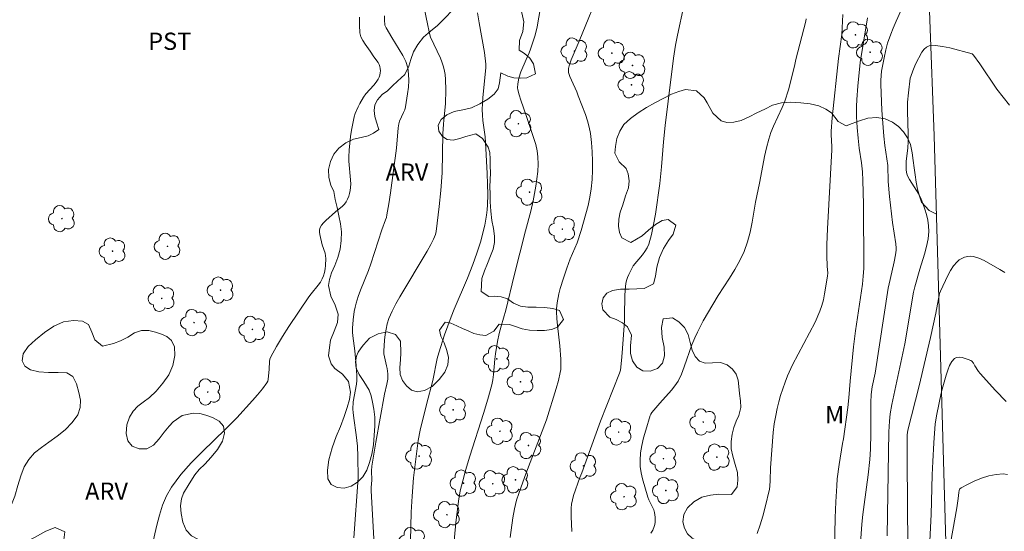
# Model space of a CAD drawing. Units: metres. Extents: x 284095 to 284610, y 1657716 to 1658281.
# Drawn here: x 284277 to 284363, y 1657938 to 1657983 of the extents above; entities that cross this region are included whole.
import ezdxf

# ---------------------------------------------------------------- set-up
doc = ezdxf.new("R2010")
doc.units = ezdxf.units.M
doc.header["$MEASUREMENT"] = 0
for name, color, linetype, lineweight, true_color in [('Arvores_Isoladas', 7, 'Continuous', 18, 0x00ff33), ('Curvas_Intermediarias', 7, 'Continuous', 9, 0x783c14), ('Curvas_Mestras', 7, 'Continuous', 20, 0x783c14), ('Topon_Cultura', 7, 'Continuous', 9, 0x00ff33), ('Topon_Vegetacao', 7, 'Continuous', 9, 0x00ff33), ('Vegetacao', 7, 'Orla8', 9, 0x00ff33)]:
    doc.layers.add(name, color=color, linetype=linetype, lineweight=lineweight, true_color=true_color)
doc.layers.add('Cerca', color=8, linetype='Cerca', lineweight=20)
doc.styles.add('Arial', font='arial.ttf', dxfattribs={"height": 1.5})
doc.styles.get("Standard").update_dxf_attribs({"font": 'arial.ttf'})
doc.linetypes.add('Cerca', pattern='A,10,0,["X",Standard,S=1,R=0,X=0,Y=-0.5],0.1', length=10.1)
doc.linetypes.add('Orla8', pattern='A,6,-0.5,["V",Standard,S=1,R=0,X=-0.5,Y=-1],-0.5,6,-0.5,["V",Standard,S=1,R=0,X=-0.5,Y=-1],-0.5', length=14)

# ---------------------------------------------------------------- blocks, each defined once
blk = doc.blocks.new('Arvore')
at = {"layer": 'Arvores_Isoladas'}
blk.add_lwpolyline([(-0.718, 0.493, 0.872324), (-0.722, -0.551, 0.862983), (0.284, -0.827, 0.900105), (0.89, 0.029, 0.863155), (0.262, 0.861, 0.882486)], format="xyb", close=True, dxfattribs=at)
blk.add_circle((0, 0), 0.0286, dxfattribs=at)

msp = doc.modelspace()

# ---------------------------------------------------------------- linework, layer by layer
at = {"layer": 'Cerca', "flags": 128}
msp.add_lwpolyline([(284355.953, 1658002.657), (284356.062, 1657993.056), (284356.826, 1657972.869), (284357.098, 1657962.812), (284357.843, 1657937.505), (284358.834, 1657897.418), (284359.535, 1657869.365), (284355.443, 1657756.846), (284353.504, 1657721.325)], dxfattribs=at)
at = {"layer": 'Curvas_Intermediarias', "flags": 128}
for points, elevation in [([(284308.216, 1657935.707), (284307.872, 1657942.02), (284307.873, 1657942.285), (284307.91, 1657942.924), (284307.905, 1657943.722), (284307.936, 1657944.118), (284308.276, 1657946.208), (284309.033, 1657950.381), (284309.234, 1657951.26), (284309.306, 1657951.702), (284309.308, 1657952.157), (284309.256, 1657952.613), (284309.208, 1657952.868), (284309.018, 1657953.631), (284308.977, 1657953.885), (284308.967, 1657954.14), (284309.023, 1657955.094), (284309.077, 1657955.574), (284309.156, 1657956.05), (284309.266, 1657956.514), (284309.412, 1657956.963), (284309.687, 1657957.606), (284310.006, 1657958.235), (284310.356, 1657958.853), (284312.731, 1657962.822), (284313.062, 1657963.407), (284313.286, 1657963.883), (284313.447, 1657964.271), (284313.523, 1657964.541), (284313.789, 1657966.702), (284313.933, 1657968.101), (284314.031, 1657969.644), (284314.109, 1657973.024), (284314.142, 1657973.869), (284314.169, 1657974.222), (284314.331, 1657975.633), (284314.359, 1657976.871), (284314.332, 1657977.757), (284314.29, 1657978.194), (284314.221, 1657978.625), (284314.135, 1657978.961), (284314.018, 1657979.291), (284313.88, 1657979.616), (284313.033, 1657981.453), (284312.978, 1657981.635), (284312.784, 1657982.466), (284312.432, 1657984.14)], 37), ([(284325.32, 1657938.432), (284325.258, 1657939.756), (284325.258, 1657940.472), (284325.295, 1657940.825), (284325.37, 1657941.202), (284325.471, 1657941.575), (284326.011, 1657943.134), (284326.182, 1657943.543), (284327.807, 1657948.054), (284329.448, 1657952.213), (284329.534, 1657952.489), (284329.633, 1657953.309), (284329.696, 1657953.99), (284329.878, 1657956.727), (284329.899, 1657957.275), (284329.915, 1657958.927), (284329.945, 1657959.472), (284330.009, 1657960.01), (284330.069, 1657960.275), (284330.159, 1657960.534), (284330.27, 1657960.788), (284330.65, 1657961.564), (284331.451, 1657962.522), (284331.673, 1657962.811), (284331.861, 1657963.114), (284331.999, 1657963.438), (284332.235, 1657964.286), (284332.427, 1657965.155), (284332.585, 1657966.038), (284332.964, 1657968.711), (284333.122, 1657970.152), (284333.29, 1657972.324), (284333.434, 1657973.754), (284333.685, 1657975.875), (284334.16, 1657979.606), (284334.338, 1657980.76), (284334.501, 1657981.617), (284335.061, 1657984.179)], 41), ([(284306.363, 1657937.903), (284306.723, 1657943.122), (284306.71, 1657944.954), (284306.665, 1657945.869), (284306.557, 1657946.843), (284306.349, 1657948.301), (284306.296, 1657948.788), (284306.279, 1657949.096), (284306.309, 1657949.713), (284306.58, 1657951.268), (284306.603, 1657951.58), (284306.605, 1657952.01), (284306.559, 1657952.874), (284306.444, 1657954.169), (284306.273, 1657955.47), (284306.244, 1657955.794), (284306.239, 1657956.118), (284306.285, 1657956.853), (284306.389, 1657957.586), (284306.464, 1657957.947), (284306.555, 1657958.303), (284306.737, 1657958.879), (284306.944, 1657959.449), (284307.619, 1657961.145), (284307.83, 1657961.714), (284308.159, 1657962.704), (284308.788, 1657964.693), (284309.115, 1657965.553), (284309.184, 1657965.771), (284309.235, 1657965.993), (284309.4, 1657966.951), (284309.55, 1657967.912), (284309.819, 1657969.842), (284310.07, 1657971.774), (284310.203, 1657973.551), (284310.262, 1657973.899), (284310.338, 1657974.15), (284310.681, 1657974.876), (284310.78, 1657975.121), (284310.845, 1657975.374), (284311.027, 1657976.512), (284311.099, 1657977.091), (284311.136, 1657977.666), (284311.121, 1657978.23), (284311.039, 1657978.776), (284310.864, 1657979.327), (284310.612, 1657979.861), (284310.308, 1657980.384), (284309.652, 1657981.42), (284309.165, 1657982.267), (284309.065, 1657982.488), (284309.039, 1657982.604), (284309.02, 1657982.828), (284309.029, 1657983.285)], 36), ([(284317.121, 1657983.558), (284317.254, 1657982.694), (284317.705, 1657980.108), (284317.839, 1657979.09), (284317.826, 1657978.781), (284317.57, 1657976.202), (284317.535, 1657975.673), (284317.524, 1657975.145), (284317.543, 1657974.667), (284317.587, 1657974.19), (284317.768, 1657972.759), (284317.808, 1657972.281), (284317.96, 1657969.572), (284317.992, 1657968.669), (284318.004, 1657967.768), (284317.989, 1657966.868), (284317.96, 1657966.42), (284317.905, 1657965.972), (284317.739, 1657965.082), (284317.526, 1657964.203), (284317.385, 1657963.688), (284317.063, 1657962.667), (284316.702, 1657961.658), (284316.241, 1657960.478), (284315.083, 1657957.788), (284314.81, 1657957.11), (284314.241, 1657955.559), (284313.733, 1657953.99), (284313.605, 1657953.489), (284313.232, 1657951.588), (284312.664, 1657949.492), (284312.13, 1657947.261), (284311.963, 1657946.348), (284311.741, 1657944.74), (284311.559, 1657943.125), (284311.415, 1657941.508), (284311.343, 1657940.138), (284311.185, 1657933.9)], 38), ([(284322.529, 1657983.671), (284322.37, 1657982.702), (284322.289, 1657982.31), (284322.084, 1657981.534), (284321.721, 1657980.385), (284321.602, 1657980.088), (284321.328, 1657979.505), (284320.88, 1657978.433), (284320.7, 1657977.887), (284320.605, 1657977.381), (284320.602, 1657977.039), (284320.627, 1657976.873), (284320.739, 1657976.422), (284320.875, 1657975.974), (284321.343, 1657974.637), (284321.655, 1657973.666), (284322.017, 1657972.62), (284322.176, 1657972.095), (284322.299, 1657971.566), (284322.367, 1657971.033), (284322.38, 1657970.399), (284322.343, 1657969.758), (284322.269, 1657969.115), (284322.17, 1657968.471), (284321.949, 1657967.193), (284321.759, 1657966.318), (284321.281, 1657964.586), (284320.788, 1657962.648), (284320.301, 1657960.709), (284319.568, 1657957.687), (284319.155, 1657956.303), (284319.003, 1657955.67), (284318.857, 1657954.96), (284318.674, 1657953.889), (284318.619, 1657953.443), (284318.503, 1657952.095), (284318.442, 1657951.651), (284318.35, 1657951.213), (284318.007, 1657949.959), (284317.632, 1657948.713), (284316.445, 1657944.985), (284316.072, 1657943.737), (284315.829, 1657942.862), (284315.615, 1657941.979), (284315.452, 1657941.088), (284315.224, 1657939.211), (284314.823, 1657934.812)], 39), ([(284345.685, 1657983.039), (284345.653, 1657982.827), (284344.777, 1657979.513), (284344.671, 1657978.915), (284344.145, 1657976.872), (284343.83, 1657975.868), (284343.613, 1657975.315), (284342.859, 1657973.69), (284342.627, 1657973.142), (284342.434, 1657972.582), (284342.23, 1657971.826), (284342.059, 1657971.061), (284341.909, 1657970.288), (284341.626, 1657968.738), (284341.296, 1657967.099), (284340.985, 1657965.349), (284340.806, 1657964.483), (284340.584, 1657963.634), (284340.299, 1657962.811), (284339.93, 1657962.007), (284339.496, 1657961.231), (284339.018, 1657960.471), (284338.029, 1657958.964), (284337.564, 1657958.198), (284336.746, 1657956.763), (284336.234, 1657955.79), (284335.998, 1657955.294), (284335.743, 1657954.672), (284335.083, 1657952.754), (284334.836, 1657952.132), (284334.544, 1657951.535), (284334.281, 1657951.118), (284333.979, 1657950.726), (284332.972, 1657949.606), (284332.265, 1657948.783), (284332.189, 1657948.662), (284332.135, 1657948.532), (284331.74, 1657947.248), (284331.558, 1657946.594), (284331.404, 1657945.937), (284331.294, 1657945.279), (284331.242, 1657944.625), (284331.261, 1657944.09), (284331.34, 1657943.554), (284331.463, 1657943.017), (284331.926, 1657941.424), (284332.007, 1657941.197), (284332.436, 1657940.323), (284332.504, 1657940.097), (284332.563, 1657939.687), (284332.57, 1657939.475), (284332.558, 1657939.264), (284332.527, 1657939.06), (284332.472, 1657938.866), (284332.346, 1657938.572), (284332.189, 1657938.287)], 42), ([(284348.887, 1657983.403), (284348.778, 1657981.667), (284348.497, 1657979.591), (284347.95, 1657974.415), (284347.851, 1657973.256), (284347.855, 1657972.94), (284347.927, 1657971.922), (284347.933, 1657971.65), (284347.549, 1657964.772), (284347.486, 1657963.396), (284347.49, 1657962.449), (284347.524, 1657961.5), (284347.566, 1657960.934), (284347.551, 1657960.654), (284347.295, 1657959.11), (284347.185, 1657958.6), (284347.049, 1657958.099), (284346.878, 1657957.612), (284346.458, 1657956.657), (284345.988, 1657955.719), (284344.993, 1657953.864), (284344.513, 1657952.928), (284344.076, 1657951.977), (284343.854, 1657951.423), (284343.65, 1657950.859), (284343.465, 1657950.288), (284343.302, 1657949.711), (284343.159, 1657949.129), (284343.038, 1657948.545), (284342.918, 1657947.805), (284342.829, 1657947.059), (284342.581, 1657943.985), (284342.566, 1657942.879), (284342.533, 1657942.374), (284342.488, 1657942.127), (284342.112, 1657940.568), (284341.907, 1657939.789), (284341.679, 1657939.019), (284341.421, 1657938.264)], 43), ([(284351.01, 1657983.128), (284350.394, 1657979.243), (284350.184, 1657977.182), (284350.094, 1657976.011), (284350.07, 1657975.425), (284350.076, 1657974.5), (284350.126, 1657973.573), (284350.202, 1657972.649), (284350.307, 1657971.798), (284350.496, 1657970.524), (284350.577, 1657969.727), (284350.624, 1657968.983), (284350.677, 1657966.918), (284350.712, 1657961.33), (284350.657, 1657960.641), (284350.577, 1657959.955), (284349.971, 1657955.907), (284349.791, 1657954.5), (284349.506, 1657951.511), (284349.395, 1657950.059), (284349.299, 1657949.223), (284348.922, 1657946.5), (284348.843, 1657946.108), (284348.555, 1657944.264), (284348.393, 1657943.032), (284348.34, 1657942.414), (284348.266, 1657941.031), (284348.212, 1657939.645), (284348.084, 1657934.098)], 44), ([(284352.728, 1657938.07), (284352.841, 1657945.359), (284352.88, 1657947.127), (284352.928, 1657948.056), (284352.994, 1657948.672), (284353.129, 1657949.477), (284354.272, 1657954.778), (284355.032, 1657959.26), (284355.137, 1657959.713), (284355.568, 1657961.266), (284355.974, 1657962.58), (284356.153, 1657963.237), (284356.287, 1657963.895), (284356.353, 1657964.552), (284356.338, 1657965.036), (284356.265, 1657965.524), (284356.146, 1657966.012), (284355.995, 1657966.496), (284355.825, 1657966.972), (284355.648, 1657967.436), (284355.49, 1657967.777), (284355.295, 1657968.102), (284354.665, 1657969.059), (284354.496, 1657969.392), (284354.442, 1657969.547), (284354.386, 1657969.878), (284354.376, 1657970.219), (284354.391, 1657970.667), (284354.516, 1657971.785), (284354.556, 1657972.374), (284354.558, 1657972.994), (284354.486, 1657974.996), (284354.513, 1657975.801), (284354.587, 1657976.61), (284354.74, 1657977.873), (284354.779, 1657978.024), (284354.956, 1657978.513), (284355.191, 1657979.089), (284355.756, 1657980.132), (284355.935, 1657980.389), (284356.139, 1657980.581), (284356.376, 1657980.678), (284356.941, 1657980.705), (284357.546, 1657980.639), (284358.175, 1657980.508), (284360.114, 1657979.998), (284360.186, 1657979.942), (284360.247, 1657979.868), (284360.786, 1657979.112), (284362.28, 1657976.921), (284362.806, 1657976.215), (284363.367, 1657975.539)], 46), ([(284362.975, 1657960.984), (284362.514, 1657961.222), (284361.152, 1657962.016), (284360.696, 1657962.228), (284360.233, 1657962.373), (284359.991, 1657962.397), (284359.732, 1657962.373), (284359.469, 1657962.307), (284359.217, 1657962.203), (284358.991, 1657962.069), (284358.804, 1657961.909), (284358.508, 1657961.548), (284358.247, 1657961.142), (284358.011, 1657960.704), (284357.354, 1657959.35), (284357.28, 1657959.139), (284356.961, 1657957.44), (284356.486, 1657955.333), (284355.5, 1657951.127), (284354.521, 1657947.26), (284354.461, 1657946.854), (284354.459, 1657944.635), (284354.54, 1657937.082)], 47), ([(284356.437, 1657937.63), (284356.545, 1657939.926), (284356.643, 1657943.373), (284356.689, 1657944.522), (284356.784, 1657946.166), (284356.919, 1657947.807), (284357.045, 1657948.644), (284357.417, 1657950.48), (284357.506, 1657950.83), (284357.866, 1657952.032), (284358.005, 1657952.468), (284358.164, 1657952.876), (284358.355, 1657953.23), (284358.586, 1657953.506), (284358.762, 1657953.593), (284358.99, 1657953.61), (284359.248, 1657953.573), (284359.775, 1657953.41), (284360.003, 1657953.321), (284360.096, 1657953.265), (284360.242, 1657953.083), (284360.367, 1657952.865), (284360.687, 1657952.376), (284360.827, 1657952.193), (284362.164, 1657950.712), (284363.079, 1657949.746)], 48), ([(284363.191, 1657943.391), (284362.826, 1657943.452), (284362.22, 1657943.408), (284361.585, 1657943.274), (284360.942, 1657943.071), (284360.31, 1657942.82), (284359.709, 1657942.54), (284359.157, 1657942.251), (284359.053, 1657942.153), (284358.993, 1657942.012), (284358.964, 1657941.843), (284358.918, 1657941.305), (284358.793, 1657940.494), (284357.555, 1657933.535)], 49)]:
    msp.add_lwpolyline(points, dxfattribs=dict(at, elevation=elevation))
at = {"layer": 'Curvas_Mestras', "flags": 128}
for points, elevation in [([(284327.886, 1657985.881), (284325.948, 1657981.09), (284325.265, 1657979.477), (284325.078, 1657978.956), (284325.023, 1657978.721), (284325.013, 1657978.486), (284325.034, 1657978.373), (284325.146, 1657978.029), (284325.283, 1657977.69), (284325.742, 1657976.675), (284325.877, 1657976.332), (284326.489, 1657974.718), (284326.673, 1657974.174), (284326.824, 1657973.626), (284326.929, 1657973.07), (284327.022, 1657972.278), (284327.082, 1657971.476), (284327.11, 1657970.669), (284327.104, 1657969.861), (284327.066, 1657969.057), (284326.993, 1657968.261), (284326.884, 1657967.528), (284326.729, 1657966.8), (284326.542, 1657966.075), (284326.111, 1657964.637), (284325.768, 1657963.561), (284325.169, 1657962.152), (284324.877, 1657961.356), (284324.58, 1657960.472), (284324.312, 1657959.58), (284324.194, 1657959.13), (284324.032, 1657958.348), (284323.978, 1657957.819), (284323.975, 1657957.555), (284324.006, 1657956.966), (284324.062, 1657956.375), (284324.272, 1657954.604), (284324.357, 1657953.426), (284324.366, 1657952.838), (284324.345, 1657952.548), (284324.301, 1657952.262), (284324.142, 1657951.578), (284323.957, 1657950.897), (284323.106, 1657948.16), (284321.311, 1657943.47), (284320.899, 1657942.33), (284320.512, 1657941.183), (284320.403, 1657940.804), (284320.317, 1657940.419), (284320.187, 1657939.636), (284319.947, 1657937.933)], 40), ([(284350.423, 1657937.439), (284350.534, 1657939.071), (284350.622, 1657939.935), (284350.731, 1657940.797), (284351.086, 1657943.38), (284351.222, 1657944.699), (284351.272, 1657945.611), (284351.31, 1657946.982), (284351.317, 1657949.674), (284351.335, 1657950.349), (284351.432, 1657951.032), (284351.674, 1657952.207), (284352.43, 1657957.141), (284352.829, 1657959.604), (284352.989, 1657960.376), (284353.345, 1657961.915), (284353.461, 1657962.507), (284353.506, 1657962.904), (284353.507, 1657963.102), (284353.479, 1657963.471), (284353.195, 1657965.32), (284352.93, 1657967.582), (284352.806, 1657968.893), (284352.777, 1657970.272), (284352.539, 1657972.006), (284352.445, 1657972.827), (284352.281, 1657975.081), (284352.171, 1657977.338), (284352.175, 1657977.71), (284352.237, 1657978.487), (284352.465, 1657979.659), (284352.613, 1657980.327), (284352.774, 1657980.924), (284353.037, 1657981.714), (284353.24, 1657982.23), (284353.502, 1657982.833), (284354.33, 1657984.627)], 45), ([(284288.808, 1657937.223), (284289.213, 1657938.984), (284289.447, 1657939.865), (284289.728, 1657940.723), (284290.075, 1657941.542), (284290.508, 1657942.304), (284291.317, 1657943.392), (284292.226, 1657944.417), (284293.203, 1657945.403), (284295.212, 1657947.344), (284296.175, 1657948.342), (284297.546, 1657949.831), (284297.988, 1657950.337), (284298.41, 1657950.854), (284298.802, 1657951.382), (284298.874, 1657951.52), (284298.914, 1657951.671), (284298.986, 1657952.551), (284299.01, 1657953.232), (284299.051, 1657953.447), (284299.13, 1657953.648), (284299.627, 1657954.535), (284300.159, 1657955.411), (284300.716, 1657956.277), (284302.438, 1657958.85), (284302.632, 1657959.116), (284303.269, 1657959.878), (284303.455, 1657960.143), (284303.607, 1657960.423), (284303.714, 1657960.697), (284303.798, 1657960.985), (284303.861, 1657961.282), (284303.903, 1657961.584), (284303.929, 1657962.181), (284303.906, 1657962.421), (284303.85, 1657962.66), (284303.617, 1657963.375), (284303.405, 1657964.268), (284303.373, 1657964.484), (284303.374, 1657964.689), (284303.419, 1657964.876), (284303.543, 1657965.099), (284303.715, 1657965.305), (284303.918, 1657965.501), (284304.763, 1657966.245), (284305.379, 1657966.746), (284305.558, 1657966.928), (284305.704, 1657967.13), (284305.817, 1657967.356), (284305.908, 1657967.599), (284305.977, 1657967.855), (284306.028, 1657968.118), (284306.082, 1657968.643), (284306.081, 1657969.041), (284305.911, 1657970.646), (284305.91, 1657971.046), (284305.948, 1657971.625), (284306.071, 1657972.788), (284306.158, 1657973.366), (284306.265, 1657973.939), (284306.393, 1657974.503), (284306.48, 1657974.805), (284306.72, 1657975.394), (284306.865, 1657975.679), (284307.187, 1657976.226), (284307.386, 1657976.499), (284308.085, 1657977.258), (284308.299, 1657977.518), (284308.478, 1657977.794), (284308.554, 1657977.961), (284308.611, 1657978.143), (284308.648, 1657978.333), (284308.664, 1657978.526), (284308.659, 1657978.714), (284308.631, 1657978.89), (284308.568, 1657979.069), (284308.472, 1657979.239), (284308.099, 1657979.735), (284307.78, 1657980.217), (284307.331, 1657980.834), (284307.13, 1657981.15), (284306.974, 1657981.475), (284306.886, 1657981.816), (284306.836, 1657982.494), (284306.854, 1657983.187)], 35)]:
    msp.add_lwpolyline(points, dxfattribs=dict(at, elevation=elevation))
at = {"layer": 'Vegetacao', "flags": 128}
for points in [[(284307.207, 1657954.684), (284307.001, 1657954.431), (284306.74, 1657954.055), (284306.599, 1657953.708), (284306.495, 1657953.213), (284306.572, 1657952.655), (284306.826, 1657952.091), (284307.224, 1657951.5), (284307.686, 1657950.735), (284307.866, 1657950.253), (284307.984, 1657949.707), (284308.081, 1657949.079), (284308.168, 1657948.379), (284308.175, 1657947.62), (284308.121, 1657946.819), (284308.062, 1657945.984), (284307.917, 1657945.162), (284307.726, 1657944.432), (284307.481, 1657943.779), (284307.129, 1657943.209), (284306.669, 1657942.733), (284306.125, 1657942.378), (284305.514, 1657942.219), (284304.893, 1657942.267), (284304.381, 1657942.532), (284304.098, 1657943.04), (284304.059, 1657943.77), (284304.181, 1657944.68), (284304.473, 1657945.726), (284304.828, 1657946.694), (284305.186, 1657947.566), (284305.516, 1657948.439), (284305.79, 1657949.224), (284305.992, 1657949.928), (284306.071, 1657950.557), (284305.903, 1657951.502), (284305.38, 1657952.122), (284304.714, 1657952.619), (284304.389, 1657953.042), (284304.162, 1657953.718), (284304.245, 1657954.438), (284304.333, 1657955.076), (284304.635, 1657955.871), (284304.948, 1657956.628), (284304.99, 1657957.363), (284304.732, 1657958.132), (284304.365, 1657958.924), (284304.166, 1657959.834), (284304.241, 1657960.376), (284304.428, 1657960.956), (284304.697, 1657961.576), (284304.975, 1657962.271), (284305.157, 1657963.006), (284305.262, 1657963.764), (284305.283, 1657964.501), (284305.2, 1657965.212), (284305.059, 1657965.9), (284304.896, 1657966.62), (284304.745, 1657967.321), (284304.616, 1657968.015), (284304.368, 1657968.574), (284304.171, 1657969.232), (284304.158, 1657969.921), (284304.331, 1657970.632), (284304.626, 1657971.267), (284305.066, 1657971.8), (284305.66, 1657972.248), (284306.335, 1657972.557), (284306.99, 1657972.701), (284307.596, 1657972.85), (284308.07, 1657973.092), (284308.537, 1657973.416), (284308.333, 1657974.051), (284308.193, 1657974.533), (284308.129, 1657975.051), (284308.192, 1657975.557), (284308.427, 1657976.005), (284308.825, 1657976.448), (284309.274, 1657976.784), (284309.718, 1657977.199), (284310.152, 1657977.603), (284310.78, 1657978.209), (284311.126, 1657978.913), (284311.305, 1657979.49), (284311.556, 1657980.159), (284311.918, 1657980.816), (284312.414, 1657981.429), (284313.02, 1657981.959), (284313.632, 1657982.46), (284314.275, 1657983.107), (284314.938, 1657983.802), (284315.68, 1657984.579), (284316.472, 1657985.331), (284317.269, 1657985.915), (284318.075, 1657986.211), (284318.845, 1657986.129), (284319.472, 1657985.739), (284320.062, 1657985.1), (284320.591, 1657984.331), (284320.967, 1657983.571), (284321.136, 1657982.771), (284321.037, 1657981.947), (284320.752, 1657981.143), (284320.729, 1657980.302), (284321.194, 1657980.025), (284321.657, 1657979.617), (284321.99, 1657979.134), (284322.162, 1657978.257), (284321.406, 1657977.898), (284320.852, 1657977.863), (284320.279, 1657977.896), (284319.74, 1657978.063), (284319.126, 1657978.353), (284319.035, 1657977.468), (284318.894, 1657976.947), (284318.559, 1657976.481), (284318.009, 1657976.056), (284317.323, 1657975.633), (284316.597, 1657975.302), (284315.829, 1657975.117), (284315.084, 1657974.975), (284314.433, 1657974.687), (284313.946, 1657974.273), (284313.689, 1657973.799), (284313.748, 1657973.271), (284314.06, 1657972.809), (284314.479, 1657972.533), (284315, 1657972.489), (284315.584, 1657972.615), (284316.088, 1657972.815), (284316.955, 1657973.023), (284317.538, 1657972.621), (284318.035, 1657971.876), (284318.171, 1657971.398), (284318.213, 1657970.823), (284318.219, 1657970.244), (284318.229, 1657969.655), (284318.22, 1657969.046), (284318.192, 1657968.432), (284318.198, 1657967.808), (284318.207, 1657967.107), (284318.259, 1657966.307), (284318.361, 1657965.509), (284318.506, 1657964.79), (284318.598, 1657964.145), (284318.585, 1657963.57), (284318.461, 1657962.998), (284318.235, 1657962.413), (284317.984, 1657961.766), (284317.73, 1657961.104), (284317.496, 1657960.459), (284317.414, 1657959.334), (284318.091, 1657958.882), (284318.596, 1657958.904), (284319.174, 1657958.87), (284319.722, 1657958.67), (284320.25, 1657958.31), (284320.847, 1657958.03), (284321.477, 1657957.958), (284322.199, 1657957.962), (284322.945, 1657957.923), (284323.662, 1657957.853), (284324.228, 1657957.665), (284324.585, 1657956.893), (284324.06, 1657956.216), (284323.538, 1657956.013), (284322.949, 1657955.922), (284322.31, 1657955.916), (284321.645, 1657955.952), (284321.004, 1657956.07), (284320.405, 1657956.269), (284319.888, 1657956.436), (284319.004, 1657956.472), (284318.544, 1657955.866), (284317.821, 1657955.485), (284317.298, 1657955.539), (284316.796, 1657955.679), (284316.308, 1657955.894), (284315.81, 1657956.115), (284315.314, 1657956.341), (284314.779, 1657956.553), (284314.291, 1657956.666), (284313.806, 1657955.967), (284313.93, 1657955.426), (284314.198, 1657954.858), (284314.445, 1657954.199), (284314.59, 1657953.567), (284314.535, 1657952.956), (284314.255, 1657952.308), (284313.769, 1657951.664), (284313.175, 1657951.06), (284312.502, 1657950.712), (284311.862, 1657950.595), (284311.36, 1657950.751), (284310.945, 1657951.11), (284310.601, 1657951.573), (284310.392, 1657952.093), (284310.351, 1657952.7), (284310.41, 1657953.365), (284310.445, 1657953.993), (284310.422, 1657954.987), (284309.992, 1657955.569), (284309.249, 1657955.824), (284308.468, 1657955.646), (284307.733, 1657955.251)], [(284281.143, 1657937.714), (284281.224, 1657938.408), (284280.375, 1657938.799), (284279.568, 1657938.484), (284278.66, 1657937.963), (284277.752, 1657937.488), (284276.981, 1657937.3), (284276.394, 1657937.529), (284276.072, 1657938.119), (284276.02, 1657938.884), (284276.213, 1657939.743), (284276.54, 1657940.64), (284276.87, 1657941.523), (284277.14, 1657942.448), (284277.399, 1657943.284), (284277.691, 1657944.064), (284278.104, 1657944.712), (284278.604, 1657945.284), (284279.196, 1657945.755), (284279.848, 1657946.218), (284280.552, 1657946.746), (284281.254, 1657947.278), (284281.876, 1657947.913), (284282.354, 1657948.593), (284282.575, 1657949.238), (284282.577, 1657949.863), (284282.451, 1657950.546), (284282.249, 1657951.284), (284281.937, 1657951.917), (284281.396, 1657952.249), (284280.652, 1657952.285), (284279.8, 1657952.281), (284278.969, 1657952.335), (284278.246, 1657952.497), (284277.735, 1657952.821), (284277.503, 1657953.286), (284277.591, 1657953.893), (284278.032, 1657954.525), (284278.682, 1657955.128), (284279.461, 1657955.758), (284280.283, 1657956.317), (284281.118, 1657956.69), (284281.979, 1657956.805), (284282.762, 1657956.744), (284283.277, 1657956.449), (284283.562, 1657955.785), (284283.841, 1657955.122), (284284.51, 1657954.576), (284285.473, 1657954.79), (284286.077, 1657955.019), (284286.701, 1657955.353), (284287.287, 1657955.728), (284287.893, 1657955.933), (284288.53, 1657955.915), (284289.11, 1657955.787), (284289.62, 1657955.599), (284290.097, 1657955.402), (284290.516, 1657955.063), (284290.76, 1657954.51), (284290.797, 1657953.749), (284290.631, 1657952.879), (284290.271, 1657952.068), (284289.763, 1657951.335), (284289.183, 1657950.65), (284288.6, 1657950.099), (284288.045, 1657949.703), (284287.57, 1657949.358), (284287.166, 1657948.92), (284286.849, 1657948.384), (284286.611, 1657947.722), (284286.556, 1657946.979), (284286.704, 1657946.326), (284287.091, 1657945.873), (284287.694, 1657945.638), (284288.367, 1657945.633), (284288.951, 1657945.943), (284289.425, 1657946.496), (284289.868, 1657947.088), (284290.288, 1657947.598), (284290.644, 1657947.998), (284291.423, 1657948.534), (284292.415, 1657948.751), (284292.954, 1657948.713), (284293.49, 1657948.559), (284294.065, 1657948.348), (284294.661, 1657948.042), (284295.037, 1657947.604), (284295.123, 1657946.992), (284294.923, 1657946.306), (284294.493, 1657945.584), (284293.939, 1657944.902), (284293.395, 1657944.312), (284292.912, 1657943.824), (284292.523, 1657943.365), (284292.026, 1657942.599), (284291.542, 1657941.778), (284291.378, 1657941.277), (284291.288, 1657940.686), (284291.333, 1657940.003), (284291.496, 1657939.26), (284291.777, 1657938.569), (284292.25, 1657938.073), (284292.844, 1657937.739), (284293.516, 1657937.491), (284294.303, 1657937.321), (284295.166, 1657937.103), (284296.071, 1657936.895), (284297.059, 1657936.75), (284297.984, 1657936.518), (284298.762, 1657936.146), (284299.299, 1657935.609), (284299.511, 1657934.886), (284299.445, 1657934.132), (284299.043, 1657933.517), (284298.423, 1657933.03), (284297.657, 1657932.65), (284296.864, 1657932.365), (284296.062, 1657932.13), (284295.326, 1657931.963), (284294.621, 1657931.889), (284293.978, 1657931.969), (284293.421, 1657932.191), (284292.98, 1657932.433), (284292.334, 1657932.872), (284291.708, 1657933.381), (284291.313, 1657933.842), (284290.862, 1657934.402), (284290.359, 1657934.91), (284289.706, 1657935.192), (284288.965, 1657935.173), (284288.261, 1657934.768), (284287.659, 1657934.03), (284287.267, 1657933.216), (284287.269, 1657932.453), (284287.639, 1657931.762), (284288.311, 1657931.191), (284289.234, 1657930.856), (284290.23, 1657930.733), (284291.156, 1657930.57), (284291.946, 1657930.203), (284292.578, 1657929.661), (284292.991, 1657929.009), (284293.187, 1657928.345), (284293.272, 1657927.031), (284293.255, 1657926.058), (284293.189, 1657925.11), (284293.048, 1657924.222), (284292.88, 1657923.346), (284292.649, 1657922.449), (284292.347, 1657921.484), (284292.025, 1657920.48), (284291.576, 1657919.519), (284291.066, 1657918.661), (284290.468, 1657917.93), (284289.861, 1657917.381), (284289.247, 1657917.012), (284288.709, 1657916.902), (284287.77, 1657917.093), (284287.297, 1657917.277), (284286.832, 1657917.521), (284286.332, 1657917.898), (284285.824, 1657918.404), (284285.308, 1657918.921), (284284.742, 1657919.358), (284284.127, 1657919.574), (284283.483, 1657919.595), (284282.855, 1657919.626), (284282.299, 1657919.805), (284281.86, 1657920.176), (284281.524, 1657920.71), (284281.291, 1657921.333), (284281.22, 1657922.001), (284281.286, 1657922.665), (284281.495, 1657923.338), (284281.764, 1657924.01), (284282.14, 1657924.632), (284282.624, 1657925.119), (284283.171, 1657925.511), (284283.789, 1657925.761), (284284.454, 1657925.884), (284285.109, 1657925.806), (284285.709, 1657925.485), (284286.086, 1657924.895), (284286.258, 1657924.113), (284286.4, 1657923.226), (284286.607, 1657922.408), (284286.912, 1657921.648), (284287.369, 1657921.097), (284287.953, 1657920.776), (284288.629, 1657920.693), (284289.294, 1657920.845), (284289.861, 1657921.289), (284290.302, 1657921.944), (284290.553, 1657922.727), (284290.649, 1657923.533), (284290.575, 1657924.332), (284290.377, 1657925.081), (284290.009, 1657925.624), (284289.497, 1657925.999), (284288.897, 1657926.309), (284288.29, 1657926.566), (284287.683, 1657926.789), (284287.146, 1657927.088), (284286.744, 1657927.515), (284286.503, 1657927.985), (284286.435, 1657928.935), (284286.349, 1657929.83), (284285.736, 1657930.269), (284284.804, 1657930.223), (284283.987, 1657930.21), (284283.583, 1657930.575), (284283.683, 1657931.303), (284283.847, 1657931.789), (284284.294, 1657932.658), (284284.637, 1657933.348), (284284.738, 1657934.062), (284284.319, 1657934.613), (284283.389, 1657934.381), (284282.755, 1657934.058), (284282.117, 1657933.803), (284281.55, 1657933.772), (284281.001, 1657933.853), (284280.479, 1657934.006), (284280.023, 1657934.233), (284279.642, 1657934.875), (284279.877, 1657935.529), (284280.301, 1657936.193), (284280.6, 1657936.632), (284280.765, 1657937.113)]]:
    msp.add_lwpolyline(points, close=True, dxfattribs=at)
msp.add_lwpolyline([(284358.94, 1657893.159), (284358.762, 1657893.035), (284358.42, 1657892.667), (284357.967, 1657892.358), (284357.554, 1657891.99), (284357.295, 1657891.501), (284357.112, 1657890.785), (284357.051, 1657889.836), (284357.065, 1657889.328), (284357.098, 1657888.791), (284357.145, 1657888.275), (284357.201, 1657887.78), (284357.488, 1657886.912), (284357.847, 1657886.143), (284358.011, 1657885.305), (284358.005, 1657884.558), (284357.985, 1657883.812), (284357.971, 1657883.188), (284357.82, 1657882.678), (284357.361, 1657882.071), (284356.941, 1657881.71), (284356.298, 1657881.54), (284355.579, 1657881.551), (284354.837, 1657881.845), (284354.291, 1657882.439), (284354.061, 1657883.145), (284354.094, 1657883.766), (284354.457, 1657884.54), (284354.737, 1657885.005), (284354.857, 1657885.91), (284354.645, 1657886.375), (284354.312, 1657886.745), (284353.547, 1657886.872), (284352.939, 1657886.708), (284352.4, 1657887.009), (284351.71, 1657887.436), (284350.917, 1657887.52), (284350.132, 1657887.197), (284349.936, 1657886.554), (284350.445, 1657885.871), (284350.912, 1657885.58), (284351.37, 1657885.364), (284351.879, 1657884.737), (284351.85, 1657884.094), (284351.334, 1657883.84), (284350.466, 1657883.871), (284349.679, 1657883.98), (284349.211, 1657883.601), (284349.198, 1657882.752), (284349.736, 1657882.106), (284350.649, 1657881.867), (284351.166, 1657881.781), (284351.644, 1657881.619), (284352.404, 1657881.155), (284352.911, 1657880.463), (284353.077, 1657879.947), (284353.172, 1657879.383), (284353.163, 1657878.772), (284352.981, 1657878.238), (284352.727, 1657877.773), (284352.118, 1657876.997), (284351.523, 1657876.672), (284350.851, 1657876.921), (284350.748, 1657877.685), (284350.546, 1657878.312), (284349.899, 1657878.789), (284349.415, 1657879.009), (284348.9, 1657879.13), (284347.957, 1657879.065), (284347.12, 1657878.871), (284346.422, 1657879.098), (284346.048, 1657879.468), (284346.132, 1657880.044), (284346.451, 1657880.689), (284346.718, 1657881.474), (284346.866, 1657882.225), (284346.983, 1657882.938), (284346.925, 1657883.454), (284346.569, 1657883.956), (284345.977, 1657884.256), (284345.405, 1657884.701), (284345.299, 1657885.269), (284345.606, 1657885.806), (284345.705, 1657886.449), (284345.466, 1657886.924), (284344.896, 1657887.264), (284344.373, 1657887.467), (284343.622, 1657887.651), (284342.807, 1657887.58), (284342.118, 1657887.453), (284341.327, 1657887.795), (284340.92, 1657888.143), (284340.621, 1657888.554), (284340.415, 1657889.029), (284340.182, 1657889.866), (284340.162, 1657890.379), (284340.152, 1657890.92), (284340.176, 1657891.918), (284340.159, 1657892.322), (284339.881, 1657893.129), (284339.241, 1657893.765), (284338.499, 1657893.963), (284338.132, 1657894.38), (284337.797, 1657895.085), (284337.186, 1657895.633), (284336.617, 1657895.804), (284335.845, 1657895.772), (284334.997, 1657895.827), (284334.527, 1657896.082), (284334.137, 1657896.444), (284333.928, 1657897.018), (284333.864, 1657897.64), (284333.932, 1657898.292), (284334.029, 1657898.911), (284334.113, 1657899.465), (284334.057, 1657900.334), (284333.705, 1657900.882), (284333.032, 1657901.307), (284332.247, 1657901.218), (284331.852, 1657900.905), (284331.471, 1657900.575), (284330.602, 1657900.124), (284330.076, 1657900.149), (284329.572, 1657900.333), (284329.145, 1657900.64), (284328.886, 1657901.083), (284328.829, 1657901.649), (284328.945, 1657902.26), (284329.027, 1657902.883), (284328.815, 1657903.877), (284328.478, 1657904.287), (284328.168, 1657904.68), (284328.009, 1657905.565), (284328.047, 1657906.121), (284328.197, 1657906.679), (284328.477, 1657907.106), (284328.808, 1657907.482), (284329.212, 1657907.852), (284329.763, 1657908.156), (284330.45, 1657908.377), (284331.204, 1657908.48), (284331.917, 1657908.364), (284332.549, 1657908.07), (284333.043, 1657907.743), (284333.558, 1657907.54), (284334.111, 1657907.478), (284334.639, 1657907.522), (284335.123, 1657907.659), (284335.617, 1657907.904), (284336.183, 1657908.137), (284336.891, 1657908.194), (284337.659, 1657908.111), (284338.433, 1657907.96), (284339.125, 1657907.716), (284339.695, 1657907.339), (284340.097, 1657906.875), (284340.324, 1657906.346), (284340.473, 1657905.323), (284339.97, 1657904.734), (284339.402, 1657904.614), (284338.691, 1657904.554), (284337.911, 1657904.522), (284337.191, 1657904.434), (284336.583, 1657904.307), (284335.996, 1657903.62), (284336.006, 1657903.008), (284336.143, 1657902.369), (284336.474, 1657901.649), (284336.922, 1657900.846), (284337.429, 1657900.091), (284338.087, 1657899.532), (284338.861, 1657899.199), (284339.692, 1657898.96), (284340.477, 1657898.835), (284341.194, 1657898.841), (284341.766, 1657898.933), (284342.272, 1657899.572), (284342.217, 1657900.088), (284342.015, 1657900.696), (284341.841, 1657901.369), (284341.849, 1657901.947), (284342.131, 1657902.451), (284342.671, 1657902.747), (284343.432, 1657902.672), (284344.185, 1657902.381), (284344.892, 1657901.978), (284345.511, 1657901.798), (284346.339, 1657902.315), (284346.477, 1657902.853), (284346.386, 1657903.465), (284345.702, 1657904.187), (284345.207, 1657904.373), (284344.389, 1657904.939), (284344.174, 1657905.416), (284344.125, 1657906.018), (284344.272, 1657906.621), (284344.626, 1657907.197), (284345.183, 1657907.583), (284345.895, 1657908.277), (284345.924, 1657908.798), (284345.89, 1657909.356), (284345.97, 1657909.947), (284346.252, 1657910.603), (284346.671, 1657911.211), (284347.204, 1657911.729), (284347.703, 1657912.051), (284348.239, 1657912.172), (284348.858, 1657912.151), (284349.453, 1657912.046), (284349.968, 1657911.955), (284350.715, 1657912.273), (284350.877, 1657913.001), (284350.611, 1657913.652), (284350.273, 1657914.081), (284349.777, 1657914.565), (284349.069, 1657915.074), (284348.273, 1657915.433), (284347.549, 1657915.571), (284346.893, 1657915.767), (284346.431, 1657916.429), (284346.777, 1657917.064), (284346.867, 1657917.754), (284346.612, 1657918.301), (284345.975, 1657918.749), (284345.124, 1657919.126), (284344.341, 1657919.305), (284343.756, 1657918.861), (284343.285, 1657918.582), (284342.623, 1657918.59), (284341.883, 1657918.853), (284341.079, 1657918.744), (284340.512, 1657918.022), (284340.035, 1657917.419), (284339.23, 1657917.635), (284338.84, 1657917.982), (284338.427, 1657918.29), (284337.521, 1657918.649), (284336.979, 1657918.455), (284336.939, 1657917.842), (284337.261, 1657916.998), (284337.511, 1657916.568), (284337.93, 1657915.968), (284338.261, 1657915.33), (284338.287, 1657914.387), (284337.925, 1657913.492), (284337.518, 1657913.025), (284336.935, 1657912.587), (284336.232, 1657912.15), (284335.467, 1657911.781), (284334.724, 1657911.611), (284333.627, 1657911.809), (284333.259, 1657912.462), (284333.71, 1657913.088), (284334.178, 1657913.33), (284334.722, 1657913.511), (284335.221, 1657913.722), (284335.826, 1657914.416), (284335.62, 1657914.898), (284335.026, 1657915.444), (284334.149, 1657915.395), (284333.439, 1657915.204), (284332.968, 1657915.521), (284332.936, 1657916.285), (284333.32, 1657916.961), (284333.624, 1657917.717), (284333.605, 1657918.286), (284333.247, 1657918.735), (284332.925, 1657919.23), (284333.093, 1657920.009), (284333.731, 1657920.417), (284334.268, 1657921.051), (284334.337, 1657921.653), (284334.325, 1657922.27), (284334.334, 1657922.871), (284334.458, 1657923.366), (284334.725, 1657923.806), (284335.127, 1657924.149), (284335.615, 1657924.374), (284336.123, 1657924.461), (284336.85, 1657924.17), (284337.268, 1657923.412), (284338.02, 1657923.042), (284338.609, 1657923.121), (284339.247, 1657923.314), (284339.892, 1657923.464), (284340.515, 1657923.457), (284341.094, 1657923.275), (284341.628, 1657922.886), (284342.063, 1657922.441), (284342.45, 1657922.077), (284343.13, 1657921.772), (284343.623, 1657922.092), (284343.961, 1657922.974), (284344.025, 1657923.489), (284344.013, 1657924.032), (284343.924, 1657924.972), (284343.879, 1657925.516), (284343.891, 1657926.046), (284344.036, 1657926.527), (284344.284, 1657926.968), (284344.647, 1657927.368), (284345.019, 1657927.718), (284345.416, 1657928.544), (284345.513, 1657929.078), (284345.53, 1657929.658), (284345.471, 1657930.272), (284345.311, 1657930.926), (284345.07, 1657931.536), (284344.738, 1657932.093), (284344.348, 1657932.587), (284343.547, 1657933.133), (284342.8, 1657933.123), (284342.269, 1657932.725), (284342.069, 1657932.128), (284341.892, 1657931.385), (284341.817, 1657930.859), (284341.7, 1657930.327), (284341.531, 1657929.795), (284341.234, 1657929.269), (284340.833, 1657928.83), (284340.374, 1657928.49), (284339.817, 1657928.244), (284339.205, 1657928.039), (284338.573, 1657927.766), (284338.013, 1657927.528), (284337.44, 1657927.295), (284336.844, 1657927.073), (284336.299, 1657926.894), (284335.802, 1657926.819), (284334.958, 1657927.163), (284334.266, 1657927.726), (284333.926, 1657928.425), (284333.914, 1657928.972), (284334, 1657929.613), (284334.162, 1657930.271), (284334.414, 1657930.864), (284334.77, 1657931.33), (284335.705, 1657931.481), (284336.214, 1657931.224), (284336.703, 1657930.888), (284337.172, 1657930.661), (284337.904, 1657930.475), (284338.391, 1657930.526), (284338.784, 1657930.9), (284338.971, 1657931.532), (284339.117, 1657932.155), (284339.255, 1657932.825), (284339.283, 1657933.495), (284339.26, 1657934.112), (284339.081, 1657934.831), (284338.794, 1657935.458), (284338.416, 1657936.017), (284337.962, 1657936.507), (284337.468, 1657936.963), (284336.916, 1657937.341), (284336.337, 1657937.612), (284335.775, 1657937.865), (284335.364, 1657938.231), (284335.101, 1657938.722), (284334.976, 1657939.278), (284335.044, 1657939.912), (284335.375, 1657940.514), (284335.916, 1657941.036), (284336.611, 1657941.425), (284337.363, 1657941.614), (284338.097, 1657941.689), (284339.196, 1657941.671), (284339.7, 1657942.327), (284339.749, 1657942.92), (284339.706, 1657943.587), (284339.517, 1657944.286), (284339.32, 1657945.011), (284339.176, 1657945.647), (284339.158, 1657946.259), (284339.25, 1657946.913), (284339.4, 1657947.501), (284339.599, 1657948.029), (284339.825, 1657948.54), (284340.021, 1657949.231), (284339.983, 1657949.796), (284339.882, 1657950.447), (284339.83, 1657951.061), (284339.779, 1657951.613), (284339.593, 1657952.127), (284339.289, 1657952.563), (284338.83, 1657952.94), (284338.234, 1657953.147), (284337.544, 1657953.12), (284336.909, 1657953.087), (284336.416, 1657953.264), (284336.047, 1657953.68), (284335.767, 1657954.225), (284335.593, 1657954.876), (284335.432, 1657955.584), (284335.111, 1657956.193), (284334.622, 1657956.696), (284334.076, 1657957.041), (284333.258, 1657956.933), (284333.112, 1657956.181), (284333.17, 1657955.321), (284333.335, 1657954.483), (284333.366, 1657953.73), (284333.197, 1657953.072), (284332.762, 1657952.63), (284332.124, 1657952.388), (284331.498, 1657952.431), (284330.976, 1657952.753), (284330.593, 1657953.298), (284330.416, 1657953.918), (284330.408, 1657954.594), (284330.489, 1657955.523), (284330.14, 1657956.239), (284329.717, 1657956.59), (284329.158, 1657956.878), (284328.611, 1657957.086), (284327.995, 1657957.729), (284327.917, 1657958.257), (284328.042, 1657958.766), (284328.349, 1657959.166), (284328.852, 1657959.418), (284329.549, 1657959.53), (284330.288, 1657959.533), (284330.96, 1657959.554), (284331.594, 1657959.57), (284332.419, 1657959.984), (284332.597, 1657960.651), (284332.708, 1657961.45), (284332.927, 1657962.265), (284333.291, 1657963.058), (284333.722, 1657963.763), (284334.126, 1657964.319), (284334.355, 1657965.084), (284333.677, 1657965.569), (284333.173, 1657965.482), (284332.588, 1657965.135), (284331.978, 1657964.665), (284331.425, 1657964.156), (284330.448, 1657963.586), (284329.667, 1657963.997), (284329.448, 1657964.455), (284329.359, 1657964.991), (284329.401, 1657965.61), (284329.527, 1657966.229), (284329.735, 1657966.87), (284329.979, 1657967.639), (284330.24, 1657968.338), (284330.291, 1657968.947), (284330.204, 1657969.541), (284330.025, 1657970.014), (284329.435, 1657970.608), (284329.05, 1657971.34), (284329.111, 1657971.941), (284329.237, 1657972.615), (284329.477, 1657973.273), (284329.845, 1657973.842), (284330.412, 1657974.375), (284331.08, 1657974.858), (284331.814, 1657975.325), (284332.535, 1657975.736), (284333.26, 1657976.12), (284333.974, 1657976.472), (284334.604, 1657976.725), (284335.183, 1657976.881), (284336.143, 1657976.784), (284336.828, 1657976.165), (284337.087, 1657975.733), (284337.566, 1657974.835), (284338.291, 1657974.173), (284338.784, 1657974.029), (284339.39, 1657974.039), (284340.048, 1657974.205), (284340.738, 1657974.503), (284341.405, 1657974.852), (284342.097, 1657975.181), (284342.774, 1657975.529), (284343.53, 1657975.719), (284344.357, 1657975.795), (284345.22, 1657975.744), (284346.025, 1657975.654), (284346.781, 1657975.469), (284347.408, 1657975.187), (284347.899, 1657974.849), (284348.48, 1657974.101), (284349.174, 1657973.725), (284349.688, 1657973.921), (284350.322, 1657974.17), (284351.063, 1657974.386), (284351.836, 1657974.448), (284352.552, 1657974.343), (284353.202, 1657974.061), (284353.722, 1657973.66), (284354.154, 1657973.203), (284354.498, 1657972.685), (284354.756, 1657972.099), (284354.91, 1657971.383), (284354.996, 1657970.729), (284355.072, 1657970.084), (284355.18, 1657969.459), (284355.266, 1657968.834), (284355.377, 1657968.224), (284355.528, 1657967.623), (284355.73, 1657967.086), (284356.372, 1657966.362), (284357.01, 1657966.057)], dxfattribs=at)

# ---------------------------------------------------------------- block references
at = {"layer": 'Arvores_Isoladas'}
for p in [(284349.968, 1657981.645), (284325.542, 1657980.232), (284328.785, 1657980.06), (284351.247, 1657980.127), (284330.59, 1657978.988), (284330.5, 1657977.3), (284320.667, 1657973.913), (284321.638, 1657967.957), (284280.973, 1657965.656), (284324.486, 1657964.737), (284290.157, 1657963.249), (284285.382, 1657962.832), (284289.648, 1657958.722), (284294.769, 1657959.439), (284292.467, 1657956.616), (284297.537, 1657956.024), (284318.782, 1657953.466), (284320.854, 1657951.472), (284293.649, 1657950.577), (284314.994, 1657949.033), (284336.743, 1657947.966), (284319.063, 1657947.165), (284329.384, 1657947.094), (284321.538, 1657945.92), (284312.034, 1657945.007), (284337.921, 1657944.916), (284326.332, 1657944.148), (284333.276, 1657944.78), (284315.894, 1657942.651), (284318.43, 1657942.598), (284320.415, 1657942.941), (284329.849, 1657941.471), (284333.49, 1657942.013), (284314.45, 1657939.907), (284311.448, 1657937.644)]:
    msp.add_blockref('Arvore', p, dxfattribs=at)

# ---------------------------------------------------------------- texts
at = {"layer": 'Topon_Cultura', "style": 'Arial'}
msp.add_text('PST', height=1.5, dxfattribs=at).set_placement((284288.477, 1657980.338))
at = {"layer": 'Topon_Vegetacao', "style": 'Arial'}
for s, p in [('ARV', (284309.116, 1657968.955)), ('M', (284347.336, 1657947.865)), ('ARV', (284282.995, 1657941.204))]:
    msp.add_text(s, height=1.5, dxfattribs=at).set_placement(p)

doc.saveas('drawing.dxf')
